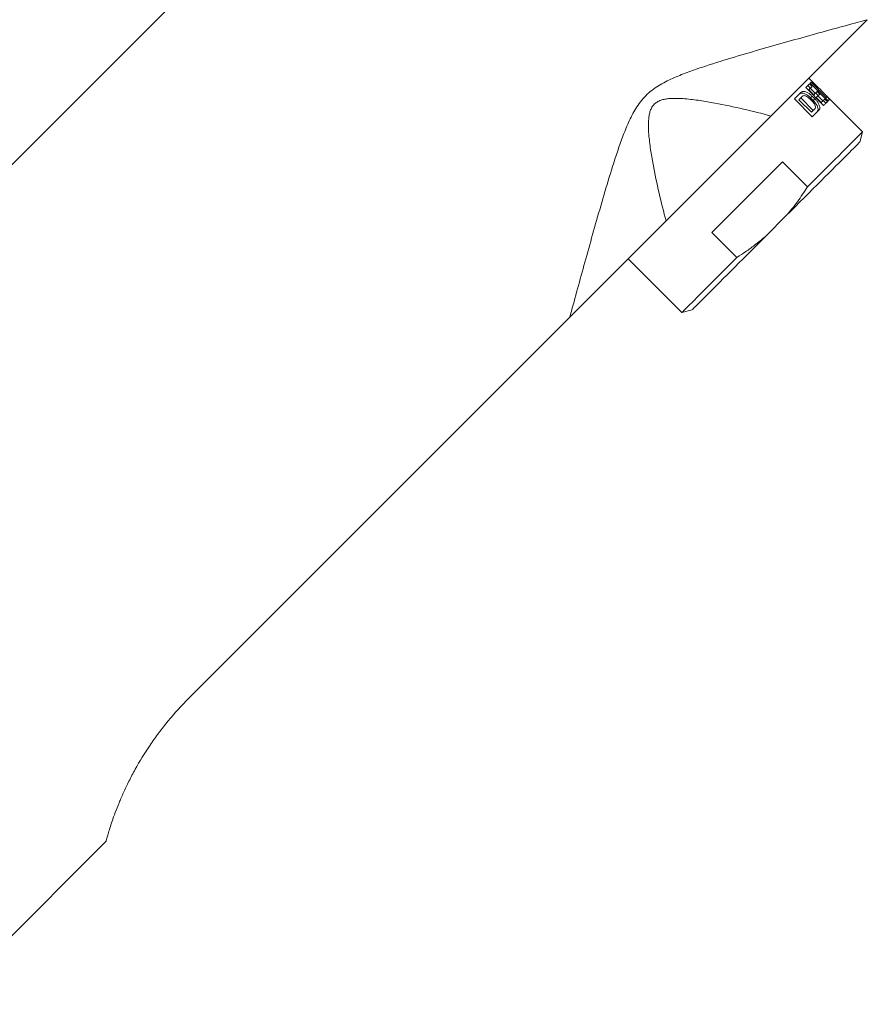
# Model space of a CAD drawing. Units: millimetres. Extents: x -210 to 543, y -340 to 561.
# Drawn here: x 126 to 205, y 249 to 341 of the extents above; entities that cross this region are included whole.
import ezdxf

# ---------------------------------------------------------------- set-up
doc = ezdxf.new("R2010")
doc.units = ezdxf.units.MM

msp = doc.modelspace()

# ---------------------------------------------------------------- linework, layer by layer
at = {"color": 7, "linetype": 'Continuous', "lineweight": 0}
for p, q in [((193.324, 395.894), (74.255, 276.825)), ((200.564, 334.843), (199.652, 335.754)), ((199.769, 335.279), (201.439, 333.608)), ((201.28, 333.944), (199.857, 335.367)), ((199.362, 334.872), (201.032, 333.201)), ((199.568, 335.077), (199.815, 334.83)), ((199.638, 334.652), (199.786, 334.801)), ((199.638, 334.652), (200.102, 334.188)), ((199.961, 334.975), (199.713, 335.223)), ((200.25, 334.337), (199.786, 334.801)), ((200.102, 334.188), (200.25, 334.337)), ((200.279, 334.366), (200.527, 334.118)), ((200.672, 334.264), (200.425, 334.511)), ((198.302, 333.812), (199.972, 332.141)), ((198.72, 333.734), (198.887, 333.902)), ((199.895, 332.559), (198.72, 333.734)), ((198.887, 333.902), (200.063, 332.727)), ((199.817, 333.904), (199.971, 334.058)), ((199.817, 333.904), (200.065, 333.656)), ((200.219, 333.811), (199.971, 334.058)), ((200.065, 333.656), (200.219, 333.811)), ((200.349, 333.941), (200.498, 334.09)), ((200.349, 333.941), (200.813, 333.477)), ((200.498, 334.09), (200.672, 334.264)), ((200.962, 333.626), (200.498, 334.09)), ((200.813, 333.477), (200.962, 333.626)), ((201.136, 333.8), (200.962, 333.626)), ((200.991, 333.654), (201.238, 333.407)), ((201.122, 334.28), (201.124, 334.282)), ((201.384, 333.552), (201.136, 333.8)), ((201.192, 333.856), (201.28, 333.944)), ((201.207, 333.871), (201.454, 333.623)), ((204.673, 330.734), (201.309, 334.097)), ((201.596, 333.765), (201.349, 334.012)), ((199.895, 332.559), (200.063, 332.727)), ((200.063, 332.727), (200.214, 332.877)), ((204.414, 329.768), (204.673, 330.734)), ((197.191, 327.919), (190.588, 321.316)), ((199.524, 325.586), (197.191, 327.919)), ((195.613, 320.967), (197.539, 322.893)), ((190.588, 321.316), (192.921, 318.982)), ((182.752, 318.854), (187.773, 313.834)), ((187.773, 313.834), (188.739, 314.093)), ((141.661, 277.763), (177.287, 313.389)), ((118.68, 249.125), (133.907, 264.352))]:
    msp.add_line(p, q, dxfattribs=at)
at = {"color": 7, "linetype": 'Continuous', "lineweight": 0, "flags": 128}
for points in [[(199.857, 335.367), (199.848, 335.358), (199.838, 335.348), (199.828, 335.337), (199.817, 335.327), (199.805, 335.315), (199.794, 335.304), (199.782, 335.291), (199.769, 335.279)], [(198.913, 334.423), (198.844, 334.354), (198.772, 334.282), (198.699, 334.209), (198.624, 334.133), (198.546, 334.056), (198.467, 333.976), (198.385, 333.895), (198.302, 333.812)], [(199.713, 335.223), (199.678, 335.187), (199.64, 335.15), (199.599, 335.109), (199.557, 335.066), (199.511, 335.021), (199.464, 334.974), (199.414, 334.924), (199.362, 334.872)], [(199.786, 334.801), (199.811, 334.826), (199.834, 334.849), (199.857, 334.872), (199.879, 334.894), (199.901, 334.916), (199.921, 334.936), (199.941, 334.956), (199.961, 334.975)], [(200.425, 334.511), (200.405, 334.492), (200.385, 334.472), (200.365, 334.452), (200.343, 334.43), (200.321, 334.408), (200.298, 334.385), (200.275, 334.361), (200.25, 334.337)], [(199.038, 334.053), (199.02, 334.035), (199.001, 334.016), (198.983, 333.997), (198.964, 333.979), (198.945, 333.96), (198.926, 333.941), (198.907, 333.922), (198.887, 333.902)], [(201.032, 333.201), (201.085, 333.253), (201.134, 333.303), (201.182, 333.351), (201.227, 333.396), (201.27, 333.439), (201.31, 333.479), (201.348, 333.517), (201.384, 333.552)], [(201.349, 334.012), (201.343, 334.006), (201.336, 334), (201.328, 333.992), (201.32, 333.984), (201.311, 333.975), (201.302, 333.965), (201.291, 333.955), (201.28, 333.944)], [(201.439, 333.608), (201.467, 333.636), (201.492, 333.661), (201.516, 333.684), (201.536, 333.705), (201.555, 333.724), (201.571, 333.74), (201.585, 333.753), (201.596, 333.765)], [(201.611, 333.779), (201.612, 333.781), (201.613, 333.782), (201.614, 333.783), (201.615, 333.784), (201.616, 333.785), (201.617, 333.786), (201.618, 333.786), (201.618, 333.787)], [(199.972, 332.141), (200.056, 332.224), (200.137, 332.306), (200.217, 332.385), (200.294, 332.463), (200.37, 332.538), (200.443, 332.612), (200.514, 332.683), (200.584, 332.752)], [(196.108, 332.21), (195.586, 331.688), (195.055, 331.157), (194.518, 330.62), (193.975, 330.077), (193.427, 329.529), (192.874, 328.976), (192.319, 328.421), (191.761, 327.863), (191.202, 327.304), (190.644, 326.746), (190.086, 326.188), (189.531, 325.633), (188.978, 325.08), (188.43, 324.532), (187.886, 323.988), (187.349, 323.451), (186.819, 322.921), (186.297, 322.399)], [(196.108, 332.21), (195.586, 331.688), (195.055, 331.157), (194.518, 330.62), (193.975, 330.077), (193.427, 329.529), (192.874, 328.976), (192.319, 328.421), (191.761, 327.863), (191.202, 327.304), (190.644, 326.746), (190.086, 326.188), (189.531, 325.633), (188.978, 325.08), (188.43, 324.532), (187.886, 323.988), (187.349, 323.451), (186.819, 322.921), (186.297, 322.399)], [(204.673, 330.734), (204.661, 330.722), (204.625, 330.686), (204.565, 330.627), (204.482, 330.544), (204.376, 330.437), (204.247, 330.308), (204.095, 330.156), (203.92, 329.981), (203.724, 329.785), (203.507, 329.568), (203.269, 329.33), (203.011, 329.072), (202.734, 328.796), (202.439, 328.5), (202.126, 328.187), (201.797, 327.858), (201.451, 327.513), (201.091, 327.153), (200.718, 326.779), (200.331, 326.392), (199.933, 325.994), (199.524, 325.586)], [(204.414, 329.768), (204.402, 329.756), (204.365, 329.719), (204.305, 329.659), (204.22, 329.574), (204.112, 329.466), (203.981, 329.335), (203.826, 329.18), (203.649, 329.003), (203.45, 328.804), (203.23, 328.584), (202.989, 328.343), (202.729, 328.083), (202.449, 327.803), (202.151, 327.505), (201.836, 327.19), (201.504, 326.858), (201.157, 326.511), (200.796, 326.15), (200.422, 325.776), (200.036, 325.39), (199.64, 324.994), (199.233, 324.587), (198.819, 324.173), (198.398, 323.752), (197.971, 323.325), (197.539, 322.893)], [(195.613, 320.967), (195.182, 320.536), (194.755, 320.109), (194.334, 319.688), (193.919, 319.273), (193.513, 318.867), (193.116, 318.47), (192.73, 318.084), (192.356, 317.71), (191.995, 317.349), (191.648, 317.002), (191.317, 316.671), (191.002, 316.356), (190.704, 316.058), (190.424, 315.778), (190.163, 315.517), (189.923, 315.277), (189.702, 315.056), (189.503, 314.857), (189.327, 314.681), (189.172, 314.526), (189.041, 314.395), (188.932, 314.286), (188.848, 314.202), (188.787, 314.141), (188.751, 314.105), (188.739, 314.093)], [(192.921, 318.982), (192.512, 318.574), (192.114, 318.176), (191.728, 317.789), (191.354, 317.415), (190.994, 317.055), (190.649, 316.71), (190.319, 316.38), (190.006, 316.068), (189.711, 315.772), (189.434, 315.495), (189.176, 315.238), (188.939, 315), (188.721, 314.783), (188.525, 314.586), (188.351, 314.412), (188.199, 314.26), (188.07, 314.131), (187.963, 314.024), (187.88, 313.941), (187.821, 313.882), (187.785, 313.846), (187.773, 313.834)]]:
    msp.add_lwpolyline(points, dxfattribs=at)
at = {"color": 7, "linetype": 'Continuous', "lineweight": 0}
for centre, start_param, end_param in [((192.114, 326.393), 1.526849, 1.570796), ((192.86, 325.647), 1.557912, 1.578523)]:
    msp.add_ellipse(centre, major_axis=(24.016, -24.016), ratio=0.351852, start_param=start_param, end_param=end_param, dxfattribs=at)
for points, knots in [([(177.287, 313.389), (177.702, 314.911), (178.146, 316.531), (178.848, 319.066), (179.089, 319.93), (179.58, 321.676), (179.83, 322.558), (180.343, 324.338), (180.606, 325.236), (181.152, 327.043), (181.435, 327.953), (181.896, 329.323), (182.055, 329.78), (182.397, 330.695), (182.58, 331.152), (182.984, 332.052), (183.206, 332.495), (183.734, 333.349), (184.041, 333.754), (184.575, 334.288), (184.767, 334.456), (185.164, 334.764), (185.372, 334.905), (186.012, 335.301), (186.455, 335.523), (187.353, 335.926), (187.808, 336.108), (188.723, 336.45), (189.181, 336.61), (190.552, 337.071), (191.463, 337.354), (193.27, 337.901), (194.167, 338.163), (195.944, 338.676), (196.824, 338.925), (198.566, 339.415), (199.428, 339.655), (201.972, 340.36), (203.595, 340.804), (205.118, 341.22)], [0, 0, 0, 0, 0.125, 0.125, 0.1875, 0.1875, 0.25, 0.25, 0.3125, 0.3125, 0.375, 0.375, 0.40625, 0.40625, 0.4375, 0.4375, 0.46875, 0.46875, 0.5, 0.5, 0.515625, 0.515625, 0.53125, 0.53125, 0.5625, 0.5625, 0.59375, 0.59375, 0.625, 0.625, 0.6875, 0.6875, 0.75, 0.75, 0.8125, 0.8125, 0.875, 0.875, 1, 1, 1, 1]), ([(177.287, 313.389), (177.702, 314.911), (178.146, 316.531), (178.848, 319.066), (179.089, 319.93), (179.58, 321.676), (179.83, 322.558), (180.343, 324.338), (180.606, 325.236), (181.152, 327.043), (181.435, 327.953), (181.896, 329.323), (182.055, 329.78), (182.397, 330.695), (182.58, 331.152), (182.984, 332.052), (183.206, 332.495), (183.734, 333.349), (184.041, 333.754), (184.575, 334.288), (184.767, 334.456), (185.164, 334.764), (185.372, 334.905), (186.012, 335.301), (186.455, 335.523), (187.353, 335.926), (187.808, 336.108), (188.723, 336.45), (189.181, 336.61), (190.552, 337.071), (191.463, 337.354), (193.27, 337.901), (194.167, 338.163), (195.944, 338.676), (196.824, 338.925), (198.566, 339.415), (199.428, 339.655), (201.972, 340.36), (203.595, 340.804), (205.118, 341.22)], [0, 0, 0, 0, 0.125, 0.125, 0.1875, 0.1875, 0.25, 0.25, 0.3125, 0.3125, 0.375, 0.375, 0.40625, 0.40625, 0.4375, 0.4375, 0.46875, 0.46875, 0.5, 0.5, 0.515625, 0.515625, 0.53125, 0.53125, 0.5625, 0.5625, 0.59375, 0.59375, 0.625, 0.625, 0.6875, 0.6875, 0.75, 0.75, 0.8125, 0.8125, 0.875, 0.875, 1, 1, 1, 1]), ([(196.108, 332.21), (196.833, 332.935), (197.562, 333.664), (199.029, 335.131), (199.768, 335.87), (201.258, 337.36), (202.01, 338.112), (203.157, 339.259), (203.542, 339.644), (204.322, 340.424), (204.716, 340.818), (205.118, 341.22)], [0, 0, 0, 0, 0.25, 0.25, 0.5, 0.5, 0.75, 0.75, 0.875, 0.875, 1, 1, 1, 1]), ([(196.108, 332.21), (196.833, 332.935), (197.562, 333.664), (199.029, 335.131), (199.768, 335.87), (201.258, 337.36), (202.01, 338.112), (203.157, 339.259), (203.542, 339.644), (204.322, 340.424), (204.716, 340.818), (205.118, 341.22)], [0, 0, 0, 0, 0.25, 0.25, 0.5, 0.5, 0.75, 0.75, 0.875, 0.875, 1, 1, 1, 1]), ([(198.752, 334.261), (198.778, 334.283), (198.83, 334.326), (198.934, 334.356), (199.056, 334.356), (199.19, 334.326), (199.332, 334.267), (199.513, 334.164), (199.681, 334.036), (199.79, 333.93), (199.817, 333.904)], [0, 0, 0, 0, 0.125133, 0.250211, 0.375902, 0.5015, 0.61529, 0.729018, 0.931393, 1, 1, 1, 1]), ([(199.971, 334.058), (199.893, 334.13), (199.738, 334.274), (199.49, 334.428), (199.258, 334.514), (199.052, 334.522), (198.96, 334.456), (198.913, 334.423)], [0, 0, 0, 0, 0.189796, 0.379395, 0.574435, 0.784485, 1, 1, 1, 1]), ([(196.108, 332.21), (195.261, 332.438), (194.399, 332.655), (192.647, 333.063), (191.756, 333.255), (190.395, 333.507), (189.937, 333.586), (189.01, 333.723), (188.539, 333.783), (187.827, 333.841), (187.588, 333.856), (187.109, 333.867), (186.868, 333.864), (186.504, 333.834), (186.382, 333.82), (186.136, 333.778), (186.012, 333.751), (185.77, 333.676), (185.65, 333.629), (185.422, 333.506), (185.313, 333.43), (185.125, 333.252), (185.043, 333.148), (184.91, 332.926), (184.857, 332.807), (184.775, 332.565), (184.744, 332.441), (184.697, 332.196), (184.681, 332.074), (184.646, 331.709), (184.64, 331.467), (184.648, 330.984), (184.661, 330.744), (184.717, 330.026), (184.776, 329.555), (184.912, 328.623), (184.991, 328.162), (185.244, 326.789), (185.437, 325.888), (185.849, 324.12), (186.068, 323.251), (186.297, 322.399)], [0, 0, 0, 0, 0.125, 0.125, 0.25, 0.25, 0.3125, 0.3125, 0.375, 0.375, 0.40625, 0.40625, 0.4375, 0.4375, 0.453125, 0.453125, 0.46875, 0.46875, 0.484375, 0.484375, 0.5, 0.5, 0.515625, 0.515625, 0.53125, 0.53125, 0.546875, 0.546875, 0.5625, 0.5625, 0.59375, 0.59375, 0.625, 0.625, 0.6875, 0.6875, 0.75, 0.75, 0.875, 0.875, 1, 1, 1, 1]), ([(196.108, 332.21), (195.261, 332.438), (194.399, 332.655), (192.647, 333.063), (191.756, 333.255), (190.395, 333.507), (189.937, 333.586), (189.01, 333.723), (188.539, 333.783), (187.827, 333.841), (187.588, 333.856), (187.109, 333.867), (186.868, 333.864), (186.504, 333.834), (186.382, 333.82), (186.136, 333.778), (186.012, 333.751), (185.77, 333.676), (185.65, 333.629), (185.422, 333.506), (185.313, 333.43), (185.125, 333.252), (185.043, 333.148), (184.91, 332.926), (184.857, 332.807), (184.775, 332.565), (184.744, 332.441), (184.697, 332.196), (184.681, 332.074), (184.646, 331.709), (184.64, 331.467), (184.648, 330.984), (184.661, 330.744), (184.717, 330.026), (184.776, 329.555), (184.912, 328.623), (184.991, 328.162), (185.244, 326.789), (185.437, 325.888), (185.849, 324.12), (186.068, 323.251), (186.297, 322.399)], [0, 0, 0, 0, 0.125, 0.125, 0.25, 0.25, 0.3125, 0.3125, 0.375, 0.375, 0.40625, 0.40625, 0.4375, 0.4375, 0.453125, 0.453125, 0.46875, 0.46875, 0.484375, 0.484375, 0.5, 0.5, 0.515625, 0.515625, 0.53125, 0.53125, 0.546875, 0.546875, 0.5625, 0.5625, 0.59375, 0.59375, 0.625, 0.625, 0.6875, 0.6875, 0.75, 0.75, 0.875, 0.875, 1, 1, 1, 1]), ([(199.588, 333.948), (199.574, 333.959), (199.513, 334.006), (199.401, 334.072), (199.261, 334.117), (199.13, 334.118), (199.07, 334.075), (199.038, 334.053)], [0, 0, 0, 0, 0.066078, 0.275579, 0.493638, 0.734484, 1, 1, 1, 1]), ([(200.109, 333.427), (200.068, 333.477), (199.99, 333.57), (199.819, 333.751), (199.681, 333.868), (199.588, 333.948)], [0, 0, 0, 0, 0.262284, 0.500433, 1, 1, 1, 1]), ([(200.065, 333.656), (200.136, 333.579), (200.28, 333.423), (200.432, 333.175), (200.517, 332.942), (200.524, 332.734), (200.457, 332.639), (200.422, 332.591)], [0, 0, 0, 0, 0.1889038, 0.3776035, 0.5718864, 0.7816441, 1, 1, 1, 1]), ([(200.214, 332.877), (200.228, 332.895), (200.27, 332.946), (200.287, 333.07), (200.234, 333.244), (200.156, 333.368), (200.111, 333.424), (200.109, 333.427)], [0, 0, 0, 0, 0.153428, 0.459729, 0.741532, 0.986385, 1, 1, 1, 1]), ([(200.584, 332.752), (200.607, 332.781), (200.652, 332.837), (200.677, 332.951), (200.671, 333.076), (200.633, 333.213), (200.57, 333.352), (200.486, 333.492), (200.373, 333.646), (200.276, 333.75), (200.219, 333.811)], [0, 0, 0, 0, 0.13958, 0.270328, 0.40099, 0.520165, 0.639263, 0.745246, 0.851194, 1, 1, 1, 1]), ([(197.539, 322.893), (197.719, 323.106), (198.078, 323.531), (198.756, 324.418), (199.217, 325.118), (199.524, 325.586)], [0, 0, 0, 0, 0.249271, 0.498547, 1, 1, 1, 1]), ([(177.287, 313.389), (177.682, 313.784), (178.073, 314.175), (178.848, 314.95), (179.232, 315.334), (180.376, 316.478), (181.13, 317.232), (182.628, 318.73), (183.372, 319.474), (184.843, 320.945), (185.573, 321.675), (186.297, 322.399)], [0, 0, 0, 0, 0.125, 0.125, 0.25, 0.25, 0.5, 0.5, 0.75, 0.75, 1, 1, 1, 1]), ([(177.287, 313.389), (177.682, 313.784), (178.073, 314.175), (178.848, 314.95), (179.232, 315.334), (180.376, 316.478), (181.13, 317.232), (182.628, 318.73), (183.372, 319.474), (184.843, 320.945), (185.573, 321.675), (186.297, 322.399)], [0, 0, 0, 0, 0.125, 0.125, 0.25, 0.25, 0.5, 0.5, 0.75, 0.75, 1, 1, 1, 1]), ([(192.921, 318.982), (193.2, 319.163), (193.758, 319.525), (194.665, 320.177), (195.267, 320.679), (195.613, 320.967)], [0, 0, 0, 0, 0.297747, 0.596011, 1, 1, 1, 1]), ([(133.907, 264.352), (133.907, 264.352), (133.935, 264.459), (134.023, 264.772), (134.06, 264.902), (134.152, 265.214), (134.207, 265.395), (134.399, 266), (134.562, 266.489), (134.881, 267.342), (135, 267.646), (135.259, 268.276), (135.4, 268.604), (135.708, 269.284), (135.876, 269.635), (136.238, 270.359), (136.434, 270.731), (137.054, 271.849), (137.517, 272.607), (138.292, 273.752), (138.565, 274.136), (139.129, 274.89), (139.42, 275.262), (140.327, 276.362), (140.972, 277.074), (141.661, 277.763)], [0, 0, 0, 0, 0.125, 0.125, 0.1875, 0.1875, 0.25, 0.25, 0.375, 0.375, 0.4375, 0.4375, 0.5, 0.5, 0.5625, 0.5625, 0.625, 0.625, 0.75, 0.75, 0.8125, 0.8125, 0.875, 0.875, 1, 1, 1, 1]), ([(133.907, 264.352), (133.907, 264.352), (133.935, 264.459), (134.023, 264.772), (134.06, 264.902), (134.152, 265.214), (134.207, 265.395), (134.399, 266), (134.562, 266.489), (134.881, 267.342), (135, 267.646), (135.259, 268.276), (135.4, 268.604), (135.708, 269.284), (135.876, 269.635), (136.238, 270.359), (136.434, 270.731), (137.054, 271.849), (137.517, 272.607), (138.292, 273.752), (138.565, 274.136), (139.129, 274.89), (139.42, 275.262), (140.327, 276.362), (140.972, 277.074), (141.661, 277.763)], [0, 0, 0, 0, 0.125, 0.125, 0.1875, 0.1875, 0.25, 0.25, 0.375, 0.375, 0.4375, 0.4375, 0.5, 0.5, 0.5625, 0.5625, 0.625, 0.625, 0.75, 0.75, 0.8125, 0.8125, 0.875, 0.875, 1, 1, 1, 1])]:
    msp.add_open_spline(points, degree=3, knots=knots, dxfattribs=at)

doc.saveas('drawing.dxf')
